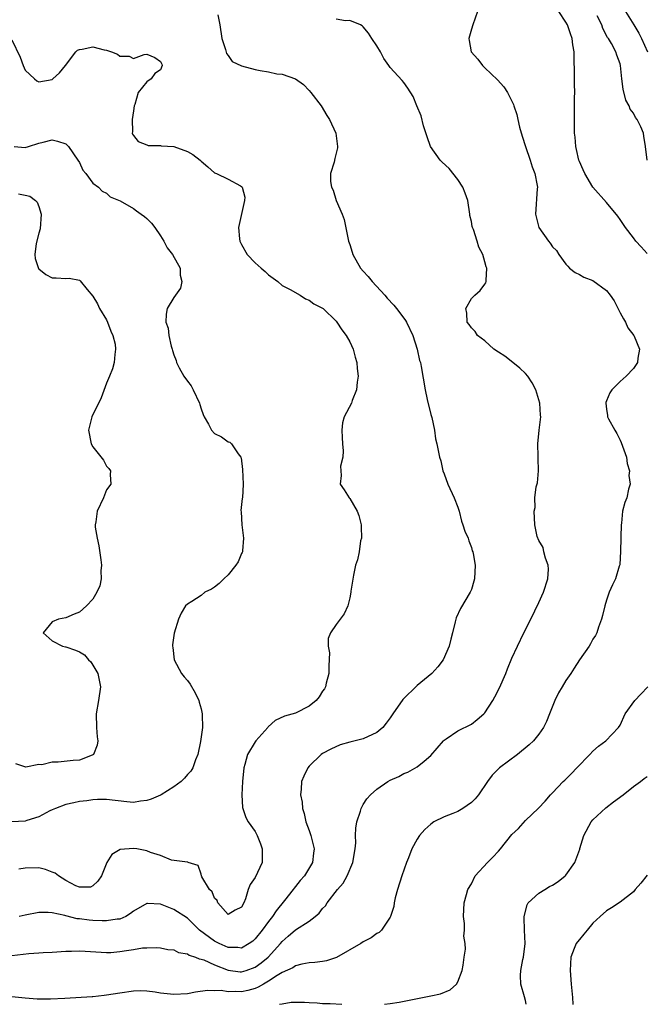
# Model space of a CAD drawing. Units: inches. Extents: x 2520000 to 2523000, y 1539000 to 1542000.
# Drawn here: x 2522140 to 2522233, y 1539000 to 1539146 of the extents above; entities that cross this region are included whole.
import ezdxf

# ---------------------------------------------------------------- set-up
doc = ezdxf.new("R2010")
doc.units = ezdxf.units.IN
doc.header["$MEASUREMENT"] = 0
doc.layers.add('LD25201539_2ft', color=74, linetype='Continuous')

msp = doc.modelspace()

# ---------------------------------------------------------------- linework, layer by layer
at = {"layer": 'LD25201539_2ft'}
for points, elevation in [([(2522207.92, 1539147), (2522207.21, 1539145), (2522207, 1539144.35), (2522206.64, 1539143), (2522206.7, 1539142.7), (2522206.96, 1539141), (2522207.94, 1539139.93), (2522208.63, 1539139), (2522209, 1539138.67), (2522210.89, 1539136.89), (2522211.82, 1539135.82), (2522212.33, 1539135), (2522213, 1539133.71), (2522213.23, 1539133.23), (2522213.29, 1539133), (2522213.72, 1539131.72), (2522213.86, 1539131), (2522214.13, 1539129.87), (2522214.54, 1539128.54), (2522215.02, 1539127), (2522215.7, 1539125), (2522215.98, 1539123.98), (2522216.41, 1539123), (2522216.75, 1539121.25), (2522216.77, 1539121), (2522216.74, 1539120.74), (2522216.5, 1539117), (2522216.61, 1539116.61), (2522217, 1539115), (2522218.4, 1539113), (2522218.68, 1539112.68), (2522219, 1539112.14), (2522219.61, 1539111.61), (2522219.97, 1539111), (2522221, 1539109.59), (2522221.29, 1539109.29), (2522221.54, 1539109), (2522222.36, 1539108.36), (2522223, 1539108.06), (2522223.66, 1539107.66), (2522225, 1539107.15), (2522227, 1539105.7), (2522227.55, 1539105), (2522228.14, 1539104.14), (2522229, 1539102.39), (2522229.5, 1539101.5), (2522229.82, 1539101), (2522230.16, 1539100.16), (2522231.03, 1539099), (2522231.07, 1539098.93), (2522231.9, 1539097), (2522231.64, 1539095.64), (2522231.58, 1539095), (2522231, 1539094.13), (2522229.9, 1539093), (2522229, 1539092.21), (2522227.78, 1539091), (2522227.48, 1539090.52), (2522227, 1539089.37), (2522226.91, 1539089.09), (2522226.9, 1539089), (2522227, 1539088.13), (2522227.17, 1539087.17), (2522227.17, 1539087), (2522227.3, 1539086.7), (2522228.21, 1539085), (2522228.52, 1539084.52), (2522229, 1539083.5), (2522229.19, 1539083.19), (2522229.35, 1539082.65), (2522229.94, 1539081), (2522230.06, 1539080.06), (2522230.39, 1539079), (2522230.3, 1539078.3), (2522230.48, 1539077), (2522230.26, 1539076.26), (2522229.99, 1539075), (2522229.71, 1539074.29), (2522229.39, 1539073), (2522229.23, 1539071.23), (2522229.16, 1539071), (2522229.14, 1539069.14), (2522229.11, 1539069), (2522229.09, 1539067.09), (2522228.95, 1539065.05), (2522228.89, 1539064.89), (2522228.32, 1539063), (2522227.91, 1539062.09), (2522227.39, 1539061), (2522227, 1539059.85), (2522226.76, 1539059), (2522226.43, 1539057.57), (2522226.28, 1539057), (2522225.83, 1539055.83), (2522225.57, 1539055), (2522225.39, 1539054.61), (2522225, 1539054.08), (2522224.64, 1539053.36), (2522224.43, 1539053), (2522223, 1539050.98), (2522222.21, 1539049.79), (2522221.73, 1539049), (2522221, 1539047.92), (2522220.42, 1539047), (2522219.9, 1539046.1), (2522219.34, 1539045), (2522218.57, 1539043), (2522218.11, 1539041.89), (2522217.7, 1539041), (2522217, 1539040.01), (2522216.18, 1539039), (2522215.56, 1539038.44), (2522213.82, 1539037), (2522211.19, 1539035), (2522210.08, 1539033.92), (2522209.41, 1539033), (2522208.04, 1539031), (2522207.57, 1539030.43), (2522207, 1539029.87), (2522205.75, 1539029), (2522205, 1539028.54), (2522204.27, 1539028.27), (2522203, 1539027.75), (2522201.46, 1539027), (2522201, 1539026.68), (2522200.14, 1539025.86), (2522199.34, 1539025), (2522199, 1539024.47), (2522198.19, 1539023), (2522197.69, 1539021.7), (2522197.4, 1539021), (2522196.72, 1539019), (2522196.07, 1539017), (2522195.74, 1539015.74), (2522195.57, 1539015), (2522195.51, 1539014.49), (2522195.04, 1539013), (2522195, 1539012.92), (2522193.7, 1539011), (2522193.37, 1539010.63), (2522193, 1539010.5), (2522192.16, 1539009.84), (2522191, 1539009.26), (2522190.64, 1539009), (2522187.05, 1539006.95), (2522185.55, 1539006.45), (2522185, 1539006.34), (2522183.82, 1539006.18), (2522183, 1539006.13), (2522181.94, 1539005.94), (2522181, 1539005.71), (2522180.58, 1539005.42), (2522179, 1539004.69), (2522178.25, 1539004.25), (2522177, 1539003.42), (2522176.26, 1539003), (2522175.48, 1539002.52), (2522175, 1539002.35), (2522173.95, 1539002.05), (2522173, 1539001.86), (2522172.1, 1539001.9), (2522171, 1539001.86), (2522169.98, 1539002.02), (2522169, 1539002.01), (2522167.96, 1539002.04), (2522166.19, 1539001.8), (2522165, 1539001.55), (2522163, 1539001.43), (2522161, 1539001.66), (2522160.21, 1539001.79), (2522159, 1539001.94), (2522158, 1539002), (2522157, 1539001.97), (2522155, 1539001.67), (2522153, 1539001.33), (2522152.69, 1539001.31), (2522151, 1539001.11), (2522150.88, 1539001.12), (2522146.86, 1539000.86), (2522144.74, 1539000.74), (2522142.76, 1539000.76), (2522141, 1539000.89), (2522139, 1539001.12)], 8232), ([(2522233, 1539111.15), (2522232.14, 1539112.14), (2522231.35, 1539113), (2522231, 1539113.48), (2522229.82, 1539115), (2522229, 1539116.18), (2522228.69, 1539116.69), (2522227, 1539118.71), (2522224.98, 1539120.98), (2522223.81, 1539123), (2522223.54, 1539123.54), (2522223, 1539124.8), (2522222.93, 1539125), (2522222.58, 1539126.58), (2522222.46, 1539127), (2522222.36, 1539128.36), (2522222.27, 1539129), (2522222.25, 1539129.75), (2522222.25, 1539132.25), (2522222.27, 1539133), (2522222.26, 1539134.26), (2522222.3, 1539135), (2522222.25, 1539136.25), (2522222.25, 1539137.75), (2522222.2, 1539140.2), (2522222.22, 1539141), (2522222.04, 1539142.04), (2522221.93, 1539143), (2522221.66, 1539143.66), (2522221.21, 1539145), (2522221, 1539145.41), (2522219.97, 1539147)], 8230), ([(2522229.8, 1539147), (2522231.03, 1539145), (2522231.79, 1539143.79), (2522232.18, 1539143), (2522233.08, 1539141)], 8226), ([(2522139, 1539007.23), (2522141.53, 1539007.53), (2522143, 1539007.6), (2522143.66, 1539007.66), (2522145, 1539007.72), (2522147, 1539007.85), (2522147.86, 1539007.86), (2522149, 1539007.9), (2522149.86, 1539007.86), (2522153, 1539007.65), (2522153.67, 1539007.67), (2522155, 1539007.8), (2522155.97, 1539007.97), (2522157, 1539008.12), (2522158.36, 1539008.37), (2522159, 1539008.37), (2522160.42, 1539008.42), (2522161, 1539008.37), (2522162.11, 1539008.11), (2522163, 1539008.06), (2522163.68, 1539007.68), (2522165, 1539007.47), (2522165.27, 1539007.27), (2522166.18, 1539007), (2522166.73, 1539006.73), (2522167, 1539006.7), (2522167.44, 1539006.56), (2522169, 1539005.83), (2522171, 1539005.04), (2522172.8, 1539004.8), (2522173, 1539004.79), (2522173.69, 1539005), (2522175, 1539005.48), (2522175.88, 1539006.12), (2522176.93, 1539007), (2522178.74, 1539009), (2522179, 1539009.32), (2522179.92, 1539010.08), (2522181, 1539011.04), (2522183, 1539012.33), (2522183.91, 1539013), (2522184.5, 1539013.5), (2522185, 1539014.16), (2522185.41, 1539014.59), (2522185.69, 1539015), (2522187.22, 1539017), (2522188.05, 1539017.95), (2522188.62, 1539019), (2522189.48, 1539021), (2522189.82, 1539023), (2522189.89, 1539023.89), (2522189.88, 1539025), (2522189.91, 1539026.09), (2522190.08, 1539027), (2522190.61, 1539028.61), (2522190.7, 1539029), (2522191, 1539029.58), (2522191.56, 1539030.44), (2522192.07, 1539031), (2522193, 1539031.86), (2522194.66, 1539033), (2522195, 1539033.19), (2522196.28, 1539033.72), (2522197, 1539034.15), (2522197.61, 1539034.39), (2522199, 1539035.14), (2522200.01, 1539036.01), (2522201, 1539036.83), (2522202.89, 1539039), (2522203, 1539039.1), (2522203.28, 1539039.28), (2522205, 1539040.47), (2522207, 1539041.49), (2522207.84, 1539042.16), (2522208.83, 1539043), (2522209, 1539043.17), (2522210.18, 1539045), (2522210.49, 1539045.51), (2522211.16, 1539046.84), (2522212.08, 1539049), (2522212.33, 1539049.67), (2522213, 1539051.25), (2522213.82, 1539053), (2522214.78, 1539055), (2522215.79, 1539057), (2522217, 1539059.47), (2522217.68, 1539061), (2522218.32, 1539063), (2522218.41, 1539064.41), (2522218.38, 1539065), (2522217.97, 1539066.03), (2522217.75, 1539067), (2522217.63, 1539067.63), (2522217, 1539068.69), (2522216.91, 1539068.91), (2522216.84, 1539069), (2522216.74, 1539069.26), (2522216.38, 1539071), (2522216.31, 1539073), (2522216.43, 1539073.57), (2522216.42, 1539075), (2522216.6, 1539076.6), (2522216.77, 1539077.23), (2522216.92, 1539079), (2522216.88, 1539080.88), (2522216.9, 1539081.1), (2522216.85, 1539083), (2522217.03, 1539085), (2522217.28, 1539087), (2522217.24, 1539087.24), (2522217.14, 1539089), (2522216.53, 1539091), (2522216, 1539092), (2522215.36, 1539093), (2522215, 1539093.39), (2522214.18, 1539094.18), (2522213.12, 1539095), (2522211.95, 1539095.95), (2522211, 1539096.55), (2522210.35, 1539097), (2522209, 1539098.21), (2522207.91, 1539099), (2522207.59, 1539099.59), (2522207, 1539100.16), (2522206.66, 1539100.66), (2522206.4, 1539101), (2522206.35, 1539102.35), (2522206.2, 1539103), (2522207, 1539104.48), (2522207.5, 1539105), (2522208.31, 1539105.69), (2522209, 1539106.64), (2522209.16, 1539106.84), (2522209.21, 1539107), (2522209.18, 1539107.18), (2522209.29, 1539109), (2522209.19, 1539109.19), (2522209, 1539109.93), (2522208.68, 1539111), (2522208.09, 1539112.09), (2522207.85, 1539113), (2522207.31, 1539114.69), (2522207.18, 1539115), (2522207.14, 1539115.14), (2522207, 1539115.9), (2522206.8, 1539116.8), (2522206.78, 1539117), (2522206.46, 1539119), (2522206.11, 1539120.11), (2522205.73, 1539121), (2522205, 1539122.11), (2522203.73, 1539123.73), (2522202.69, 1539124.69), (2522202.38, 1539125), (2522200.94, 1539127), (2522200.44, 1539128.44), (2522199.93, 1539130.07), (2522199.56, 1539131.56), (2522198.93, 1539133), (2522198.39, 1539134.39), (2522197.62, 1539135.62), (2522197, 1539136.5), (2522196.78, 1539136.78), (2522195, 1539138.71), (2522194.81, 1539139), (2522194.03, 1539140.03), (2522193.54, 1539141), (2522193, 1539141.9), (2522192.29, 1539143), (2522191.77, 1539143.77), (2522191, 1539144.73), (2522190.86, 1539144.86), (2522190.59, 1539145), (2522189, 1539145.66), (2522188.37, 1539145.63), (2522187, 1539145.86)], 8234), ([(2522169.5, 1539146.5), (2522169.78, 1539145), (2522170.1, 1539143), (2522170.62, 1539141.38), (2522170.76, 1539140.76), (2522171, 1539140.49), (2522171.61, 1539139.61), (2522173, 1539138.95), (2522175, 1539138.41), (2522175.74, 1539138.26), (2522177, 1539138.04), (2522178.22, 1539137.78), (2522179, 1539137.73), (2522181, 1539137.04), (2522182.18, 1539136.18), (2522183, 1539135.31), (2522183.26, 1539135), (2522184.79, 1539133), (2522185.6, 1539131.6), (2522186.02, 1539131), (2522186.94, 1539129), (2522187.21, 1539127), (2522187.18, 1539126.82), (2522186.79, 1539125.21), (2522186.69, 1539124.69), (2522186.18, 1539123), (2522186.16, 1539121.84), (2522186.3, 1539121), (2522186.54, 1539120.54), (2522186.99, 1539119), (2522187.89, 1539117), (2522188.18, 1539116.18), (2522188.84, 1539113), (2522189, 1539112.48), (2522189.38, 1539111.38), (2522189.47, 1539111), (2522190.6, 1539109), (2522191, 1539108.53), (2522191.74, 1539107.74), (2522192.33, 1539107), (2522194.19, 1539105), (2522194.56, 1539104.56), (2522195.52, 1539103.52), (2522195.94, 1539103), (2522197, 1539101.61), (2522197.25, 1539101.25), (2522197.39, 1539101), (2522198.32, 1539099), (2522198.97, 1539097), (2522199.32, 1539095.32), (2522199.46, 1539095), (2522199.59, 1539094.41), (2522200.15, 1539091), (2522200.48, 1539089.52), (2522201, 1539087.33), (2522201.14, 1539086.86), (2522201.53, 1539085), (2522201.71, 1539083.71), (2522201.91, 1539083), (2522202.3, 1539081), (2522202.47, 1539080.47), (2522202.79, 1539079), (2522203, 1539078.54), (2522203.53, 1539077), (2522204.44, 1539075), (2522205, 1539073.59), (2522205.19, 1539073), (2522205.54, 1539071.54), (2522205.76, 1539071), (2522206.05, 1539070.05), (2522206.51, 1539069), (2522206.62, 1539068.62), (2522207, 1539067.64), (2522207.14, 1539067.14), (2522207.21, 1539067), (2522207.28, 1539066.72), (2522207.58, 1539065), (2522207.47, 1539063), (2522207.37, 1539062.63), (2522207, 1539061.42), (2522206.85, 1539061), (2522205.4, 1539058.6), (2522204.77, 1539057.23), (2522204.69, 1539057), (2522204.62, 1539056.62), (2522204.21, 1539055), (2522203.95, 1539054.05), (2522203.74, 1539053), (2522202.81, 1539051), (2522202.02, 1539049.98), (2522201.15, 1539049), (2522199, 1539047.18), (2522196.88, 1539045.12), (2522195.38, 1539043), (2522195, 1539042.41), (2522194.4, 1539041.6), (2522193.91, 1539041), (2522193, 1539040.22), (2522191, 1539039.32), (2522189, 1539038.81), (2522187.59, 1539038.41), (2522186.22, 1539037.78), (2522185, 1539037.13), (2522184.8, 1539037), (2522183, 1539035.24), (2522182.79, 1539035), (2522182.22, 1539033.78), (2522181.89, 1539033), (2522181.84, 1539031.84), (2522181.72, 1539031), (2522181.95, 1539029.95), (2522182, 1539029), (2522182.26, 1539028.26), (2522182.53, 1539027), (2522183, 1539025.73), (2522183.23, 1539025), (2522183.61, 1539023.61), (2522183.73, 1539023), (2522183.63, 1539022.37), (2522183.51, 1539021), (2522182.3, 1539019), (2522181.69, 1539018.31), (2522181, 1539017.45), (2522180.79, 1539017.21), (2522180.65, 1539017), (2522179.36, 1539015.36), (2522178.14, 1539013.86), (2522177.6, 1539013), (2522177, 1539012.26), (2522176.05, 1539011), (2522175, 1539009.68), (2522174.65, 1539009.35), (2522174.14, 1539009), (2522173, 1539008.33), (2522172.43, 1539008.43), (2522171, 1539008.43), (2522169.71, 1539009), (2522169, 1539009.35), (2522166.79, 1539011), (2522165, 1539012.76), (2522163, 1539014.04), (2522161.26, 1539014.74), (2522161, 1539014.83), (2522159.06, 1539014.94), (2522159, 1539014.93), (2522157, 1539013.78), (2522156.58, 1539013.42), (2522155.88, 1539013), (2522155, 1539012.61), (2522154.6, 1539012.6), (2522153, 1539012.34), (2522152.38, 1539012.38), (2522151, 1539012.41), (2522150.45, 1539012.45), (2522149, 1539012.64), (2522148.67, 1539012.67), (2522147, 1539013.09), (2522146.87, 1539013.13), (2522145, 1539013.52), (2522144.4, 1539013.6), (2522143, 1539013.57), (2522141, 1539013.21), (2522140.08, 1539013)], 8236), ([(2522233.01, 1539125), (2522232.79, 1539127), (2522232.53, 1539128.53), (2522232.47, 1539129), (2522232.1, 1539129.9), (2522231.56, 1539131), (2522231.31, 1539131.31), (2522231, 1539131.92), (2522230.52, 1539132.52), (2522230.37, 1539133), (2522229.88, 1539133.88), (2522229.48, 1539135.48), (2522229.27, 1539137), (2522229.06, 1539139), (2522229, 1539139.23), (2522228.54, 1539140.54), (2522228.39, 1539141), (2522227.73, 1539142.27), (2522227.29, 1539143), (2522227.16, 1539143.16), (2522226.47, 1539144.47), (2522226.29, 1539145), (2522225.63, 1539146.37)], 8228), ([(2522139, 1539142.8), (2522140.23, 1539140.23), (2522140.7, 1539139), (2522141, 1539138.32), (2522142.38, 1539137), (2522142.72, 1539136.72), (2522143, 1539136.59), (2522145, 1539136.94), (2522145.09, 1539137), (2522146.07, 1539137.93), (2522146.95, 1539139), (2522148.49, 1539141), (2522148.73, 1539141.27), (2522149, 1539141.38), (2522149.42, 1539141.42), (2522151, 1539141.77), (2522152.67, 1539141.33), (2522153, 1539141.26), (2522153.76, 1539141), (2522154.65, 1539140.65), (2522155, 1539140.37), (2522156.36, 1539140.36), (2522157, 1539140.02), (2522158.61, 1539140.61), (2522159, 1539140.67), (2522160.17, 1539140.17), (2522161, 1539139.61), (2522161.18, 1539139.18), (2522161.23, 1539139), (2522161, 1539138.37), (2522160.19, 1539137.81), (2522159.64, 1539137), (2522159, 1539136.59), (2522157.71, 1539135), (2522157.22, 1539133.22), (2522157.12, 1539133), (2522157, 1539132.27), (2522156.82, 1539131), (2522156.85, 1539129.15), (2522156.81, 1539129), (2522156.85, 1539128.85), (2522157, 1539128.64), (2522157.72, 1539127.72), (2522159, 1539127.24), (2522159.16, 1539127.16), (2522161, 1539127.16), (2522161.12, 1539127.12), (2522163, 1539127.01), (2522165, 1539126.27), (2522165.81, 1539125.81), (2522166.86, 1539125), (2522167, 1539124.84), (2522167.99, 1539123.99), (2522169, 1539123.1), (2522169.28, 1539123), (2522171, 1539122.16), (2522172.84, 1539121.16), (2522173, 1539121.09), (2522173.08, 1539121), (2522173.48, 1539119.48), (2522173.45, 1539119), (2522172.55, 1539115), (2522172.69, 1539113.31), (2522172.75, 1539113), (2522173, 1539112.51), (2522173.83, 1539111), (2522175, 1539109.8), (2522175.89, 1539109), (2522176.49, 1539108.49), (2522177, 1539107.99), (2522178.35, 1539107), (2522179, 1539106.43), (2522180.18, 1539105.82), (2522181.66, 1539105), (2522182.44, 1539104.44), (2522183, 1539104.27), (2522183.71, 1539103.71), (2522185, 1539103.05), (2522185.06, 1539103), (2522187, 1539101.16), (2522187.12, 1539101), (2522187.85, 1539099.85), (2522188.46, 1539099), (2522189, 1539098.07), (2522189.53, 1539097), (2522189.82, 1539095.82), (2522190.08, 1539095), (2522190.12, 1539094.12), (2522190.24, 1539093), (2522190.11, 1539092.11), (2522190.01, 1539091), (2522189.38, 1539089.38), (2522189.25, 1539089), (2522188.2, 1539087), (2522187.92, 1539086.08), (2522187.85, 1539085), (2522187.91, 1539083.91), (2522187.94, 1539083), (2522188.05, 1539081.95), (2522187.98, 1539081), (2522187.65, 1539079.65), (2522187.67, 1539079), (2522187.73, 1539078.27), (2522187.58, 1539077), (2522188.17, 1539076.17), (2522188.91, 1539075), (2522189, 1539074.91), (2522190.13, 1539073), (2522190.37, 1539072.37), (2522190.7, 1539071), (2522190.68, 1539070.68), (2522190.73, 1539069), (2522190.62, 1539068.62), (2522190.39, 1539067), (2522190.18, 1539065.82), (2522189.88, 1539065), (2522189.54, 1539063.54), (2522189.19, 1539061.19), (2522189.18, 1539061), (2522189, 1539060.17), (2522188.71, 1539059), (2522188.18, 1539057.82), (2522187.61, 1539057), (2522187, 1539056.25), (2522186.17, 1539055), (2522185.82, 1539054.18), (2522185.8, 1539053), (2522186.02, 1539052.02), (2522185.89, 1539050.11), (2522185.93, 1539049), (2522185.53, 1539047.53), (2522185.4, 1539047), (2522185.27, 1539046.73), (2522185, 1539046.37), (2522184.47, 1539045.53), (2522184.04, 1539045), (2522183, 1539044.14), (2522181, 1539043.11), (2522179.34, 1539042.65), (2522177.98, 1539042.02), (2522176.92, 1539041.08), (2522176.87, 1539041), (2522175.12, 1539039), (2522175, 1539038.84), (2522173.88, 1539037), (2522173.49, 1539035.49), (2522173.33, 1539035), (2522173.14, 1539033), (2522173.02, 1539031.02), (2522173.15, 1539029.15), (2522173.65, 1539027.65), (2522174, 1539027), (2522175, 1539025.58), (2522175.29, 1539025), (2522175.78, 1539023.78), (2522176.06, 1539023), (2522176.07, 1539021.93), (2522176.03, 1539021), (2522175, 1539018.76), (2522174.28, 1539017.72), (2522174, 1539017), (2522173.6, 1539015.6), (2522173.34, 1539015), (2522173, 1539014.39), (2522172.06, 1539013.94), (2522171, 1539013.28), (2522169.5, 1539015), (2522169.37, 1539015.37), (2522169, 1539015.72), (2522168.65, 1539016.65), (2522168.25, 1539017), (2522167.12, 1539018.88), (2522167.07, 1539019), (2522167, 1539019.28), (2522166.57, 1539020.57), (2522165.09, 1539021), (2522165.05, 1539021.05), (2522164.98, 1539021.02), (2522162.64, 1539021.36), (2522161, 1539022.04), (2522159.51, 1539022.49), (2522159, 1539022.71), (2522158.75, 1539022.75), (2522157.52, 1539023), (2522157, 1539023.08), (2522155.06, 1539022.94), (2522153.81, 1539022.19), (2522153.08, 1539021), (2522152.29, 1539019), (2522151.75, 1539018.25), (2522151, 1539017.52), (2522150.65, 1539017.35), (2522149, 1539017.33), (2522148.46, 1539017.54), (2522147, 1539018.34), (2522145.89, 1539019), (2522145.42, 1539019.42), (2522145, 1539019.56), (2522143.97, 1539019.97), (2522143, 1539020.19), (2522141, 1539020.15), (2522140.02, 1539020.02)], 8238), ([(2522139.33, 1539127), (2522141, 1539126.87), (2522141.47, 1539127), (2522143, 1539127.51), (2522143.65, 1539127.66), (2522145, 1539127.98), (2522145.78, 1539127.78), (2522147, 1539127.4), (2522147.21, 1539127.21), (2522147.37, 1539127), (2522148.79, 1539125), (2522149, 1539124.63), (2522149.51, 1539123.51), (2522149.96, 1539123), (2522151, 1539121.59), (2522151.85, 1539121), (2522152.39, 1539120.39), (2522153, 1539120.1), (2522153.57, 1539119.57), (2522155.05, 1539118.96), (2522157, 1539117.82), (2522157.47, 1539117.47), (2522158.14, 1539117), (2522158.62, 1539116.62), (2522159, 1539116.35), (2522159.66, 1539115.66), (2522160.16, 1539115), (2522161, 1539113.76), (2522161.49, 1539113), (2522162.01, 1539112.01), (2522162.8, 1539111), (2522163.9, 1539109), (2522163.94, 1539107.94), (2522164.16, 1539107), (2522163.98, 1539106.02), (2522163, 1539104.66), (2522161.99, 1539103), (2522161.83, 1539102.17), (2522161.82, 1539101), (2522162.13, 1539100.13), (2522162.26, 1539099), (2522162.58, 1539097.42), (2522162.71, 1539097), (2522162.8, 1539096.8), (2522163, 1539096.14), (2522163.33, 1539095.33), (2522163.38, 1539095), (2522163.78, 1539094.22), (2522164.48, 1539093), (2522165, 1539092.25), (2522165.55, 1539091.55), (2522165.84, 1539091), (2522166.78, 1539089), (2522166.81, 1539088.81), (2522167, 1539088.14), (2522167.31, 1539087.31), (2522167.46, 1539087), (2522168.11, 1539085.89), (2522168.56, 1539085), (2522169, 1539084.49), (2522170.04, 1539084.04), (2522171, 1539083.29), (2522171.25, 1539083.25), (2522171.52, 1539083), (2522172.52, 1539081.48), (2522172.9, 1539081), (2522172.93, 1539080.93), (2522173.16, 1539079.16), (2522173.23, 1539077), (2522173.13, 1539075), (2522173.1, 1539074.9), (2522172.9, 1539073.1), (2522172.93, 1539072.93), (2522173.03, 1539071), (2522173.3, 1539069), (2522173.12, 1539067.12), (2522173.12, 1539067), (2522173.1, 1539066.9), (2522173, 1539066.72), (2522172.51, 1539065.49), (2522172.14, 1539065), (2522171, 1539063.58), (2522170.36, 1539063), (2522169.71, 1539062.29), (2522169, 1539061.77), (2522168.53, 1539061.47), (2522167.59, 1539061), (2522167, 1539060.54), (2522165.65, 1539059.65), (2522165, 1539059.24), (2522164.71, 1539059), (2522164.07, 1539057.93), (2522163.68, 1539057), (2522163.05, 1539054.95), (2522162.79, 1539053.21), (2522162.79, 1539053), (2522162.83, 1539052.83), (2522163.01, 1539051), (2522164.11, 1539049), (2522164.49, 1539048.49), (2522165, 1539047.93), (2522165.4, 1539047.4), (2522166.12, 1539046.12), (2522166.66, 1539045), (2522166.75, 1539044.75), (2522167, 1539043.75), (2522167.16, 1539043), (2522167.15, 1539042.85), (2522167.21, 1539041), (2522166.92, 1539038.92), (2522166.52, 1539037), (2522166.19, 1539036.19), (2522165.8, 1539035), (2522165.48, 1539034.52), (2522165, 1539034.04), (2522164.54, 1539033.46), (2522164.08, 1539033), (2522163, 1539032.18), (2522161.12, 1539031), (2522161, 1539030.94), (2522159.64, 1539030.36), (2522159, 1539030.17), (2522158.07, 1539030.07), (2522157, 1539029.9), (2522156.03, 1539029.97), (2522153, 1539030.3), (2522151.7, 1539030.3), (2522151, 1539030.27), (2522150.13, 1539030.13), (2522149, 1539030.01), (2522148.16, 1539029.84), (2522147, 1539029.57), (2522145.45, 1539029), (2522145, 1539028.81), (2522144.64, 1539028.64), (2522143, 1539027.77), (2522141.21, 1539027.21), (2522141, 1539027.13), (2522139, 1539027.04)], 8240), ([(2522139.98, 1539119.98), (2522141, 1539119.78), (2522141.66, 1539119.66), (2522142.51, 1539119), (2522142.77, 1539118.77), (2522143, 1539118.14), (2522143.34, 1539117), (2522143.18, 1539114.82), (2522143, 1539114.17), (2522142.63, 1539112.63), (2522142.41, 1539111), (2522142.44, 1539110.44), (2522142.94, 1539108.94), (2522143, 1539108.87), (2522144.05, 1539108.05), (2522145, 1539107.57), (2522145.57, 1539107.57), (2522147, 1539107.46), (2522147.5, 1539107.5), (2522149, 1539107.19), (2522149.13, 1539107.13), (2522150.15, 1539105.85), (2522151, 1539104.84), (2522151.7, 1539103.7), (2522151.99, 1539103), (2522153, 1539101.32), (2522153.15, 1539101), (2522153.64, 1539099.64), (2522153.97, 1539099), (2522154.28, 1539097.72), (2522154.36, 1539097), (2522154.23, 1539096.23), (2522154.16, 1539095), (2522153.9, 1539094.1), (2522153.46, 1539093), (2522153, 1539091.96), (2522152.21, 1539089.79), (2522150.86, 1539087), (2522150.33, 1539085), (2522150.73, 1539083), (2522151, 1539082.52), (2522152.56, 1539080.56), (2522153, 1539079.65), (2522153.35, 1539079.35), (2522153.62, 1539079), (2522153.57, 1539078.43), (2522153.66, 1539077), (2522153, 1539076.15), (2522152.58, 1539075), (2522151.65, 1539073), (2522151.42, 1539071.42), (2522151.32, 1539071), (2522151.34, 1539070.66), (2522151.62, 1539069), (2522151.88, 1539067.88), (2522152.2, 1539065.8), (2522152.28, 1539065), (2522152.17, 1539064.17), (2522152.22, 1539063), (2522152.02, 1539061.98), (2522151.6, 1539061), (2522151, 1539059.98), (2522150.04, 1539059), (2522149, 1539058.08), (2522148.23, 1539057.77), (2522147, 1539057.21), (2522145.92, 1539057), (2522145, 1539056.62), (2522143.66, 1539055), (2522145, 1539053.79), (2522146.51, 1539053), (2522146.93, 1539052.93), (2522147, 1539052.93), (2522148.45, 1539052.45), (2522149, 1539052.19), (2522149.74, 1539051.74), (2522150.34, 1539051), (2522150.68, 1539050.68), (2522151.74, 1539049), (2522152.12, 1539047), (2522151.83, 1539045), (2522151.5, 1539043), (2522151.53, 1539041), (2522151.62, 1539039.62), (2522151.71, 1539039), (2522151.63, 1539038.37), (2522151.09, 1539037), (2522151, 1539036.93), (2522150.9, 1539036.9), (2522149, 1539036.14), (2522148.08, 1539036.08), (2522145.84, 1539035.84), (2522145, 1539035.86), (2522143.47, 1539035.47), (2522143, 1539035.5), (2522141.1, 1539035.1), (2522139.58, 1539035.58)], 8242), ([(2522194.13, 1539000), (2522195, 1539000.14), (2522196.33, 1539000.33), (2522198.8, 1539000.8), (2522201, 1539001.25), (2522202.43, 1539001.57), (2522203.87, 1539002.13), (2522204.79, 1539003), (2522205, 1539003.35), (2522205.64, 1539005), (2522205.8, 1539005.8), (2522205.96, 1539007), (2522206.15, 1539008.15), (2522206.08, 1539009), (2522205.91, 1539010.09), (2522206, 1539011), (2522205.98, 1539011.98), (2522205.82, 1539013), (2522205.96, 1539015), (2522206.28, 1539016.28), (2522206.5, 1539017), (2522207, 1539017.86), (2522207.57, 1539019), (2522209.41, 1539021), (2522210.2, 1539021.8), (2522211, 1539022.69), (2522211.32, 1539023), (2522213, 1539025.13), (2522213.97, 1539026.03), (2522215, 1539027.22), (2522216.94, 1539029.06), (2522217.92, 1539030.08), (2522218.69, 1539031), (2522219, 1539031.3), (2522220.57, 1539033), (2522220.81, 1539033.19), (2522221.84, 1539034.16), (2522222.59, 1539035), (2522224.55, 1539037), (2522225, 1539037.48), (2522225.8, 1539038.2), (2522226.92, 1539039), (2522228.8, 1539041), (2522229, 1539041.32), (2522229.76, 1539043), (2522231.18, 1539045), (2522232.09, 1539045.91), (2522233.14, 1539047)], 8230), ([(2522215.09, 1539000), (2522215, 1539000.56), (2522214.87, 1539001.13), (2522214.31, 1539003), (2522214.28, 1539004.28), (2522214.32, 1539005), (2522214.62, 1539006.62), (2522214.73, 1539007), (2522214.96, 1539009), (2522214.88, 1539011), (2522214.84, 1539012.84), (2522214.81, 1539013), (2522215.25, 1539014.75), (2522215.42, 1539015), (2522217, 1539016.45), (2522217.87, 1539017), (2522218.58, 1539017.42), (2522219, 1539017.64), (2522219.83, 1539018.17), (2522220.87, 1539019), (2522221, 1539019.14), (2522222.31, 1539021), (2522223.04, 1539022.96), (2522223.05, 1539023.05), (2522223.67, 1539025), (2522224.72, 1539027), (2522225, 1539027.32), (2522226.92, 1539029.08), (2522228.04, 1539029.96), (2522229.47, 1539031), (2522231, 1539032.26), (2522232.03, 1539033), (2522232.56, 1539033.44), (2522233, 1539033.71)], 8228), ([(2522233, 1539019.11), (2522232.08, 1539017.92), (2522231.25, 1539017), (2522231, 1539016.63), (2522229, 1539015.1), (2522227.74, 1539014.26), (2522227, 1539013.85), (2522226.05, 1539013), (2522225, 1539012.01), (2522224.12, 1539011), (2522223.64, 1539010.36), (2522223, 1539009.58), (2522222.73, 1539009.27), (2522222.53, 1539009), (2522222.24, 1539008.24), (2522221.72, 1539007), (2522221.61, 1539005), (2522221.78, 1539003), (2522221.99, 1539001), (2522222.04, 1539000.04), (2522222.05, 1539000)], 8226), ([(2522178.62, 1539000), (2522179, 1539000.09), (2522180.32, 1539000.32), (2522181, 1539000.34), (2522182.32, 1539000.32), (2522183, 1539000.25), (2522184.2, 1539000.2), (2522185, 1539000.13), (2522186.1, 1539000.1), (2522187.85, 1539000)], 8230)]:
    msp.add_lwpolyline(points, dxfattribs=dict(at, elevation=elevation))

doc.saveas('drawing.dxf')
